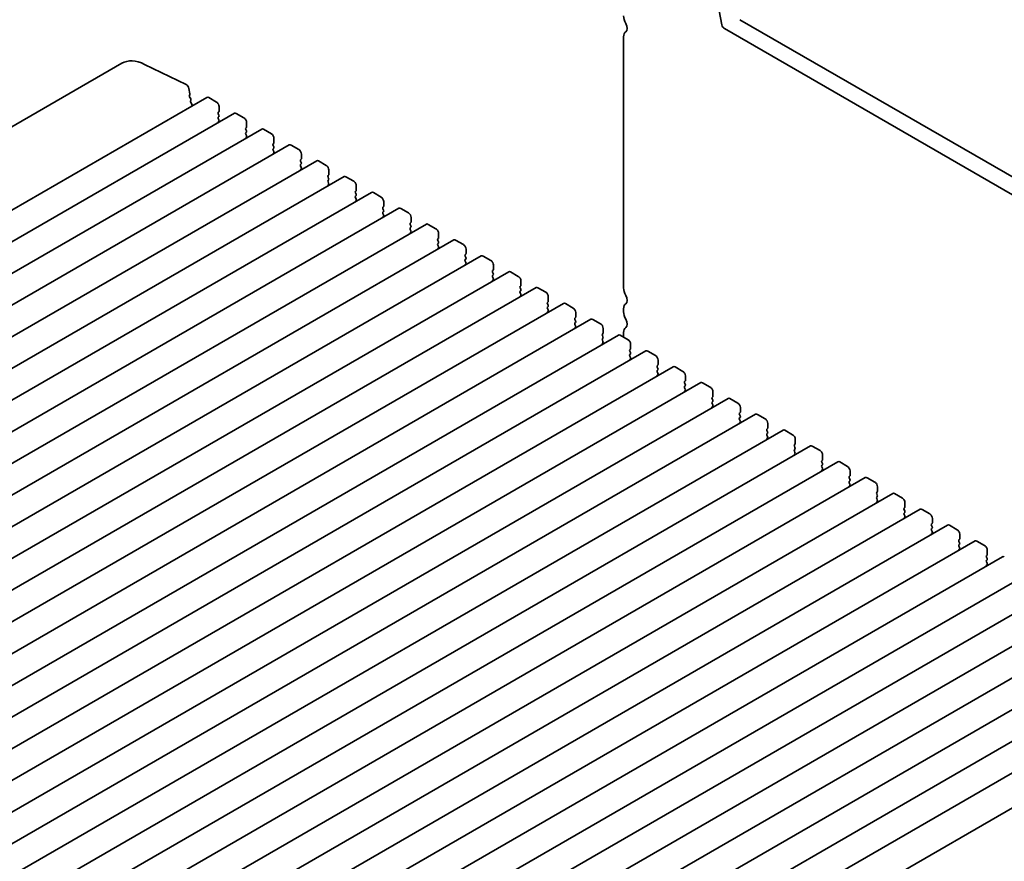
# Model space of a CAD drawing. Units: millimetres. Extents: x 0 to 5318, y 0 to 984.
# Drawn here: x 677 to 811, y 331 to 446 of the extents above; entities that cross this region are included whole.
import ezdxf

# ---------------------------------------------------------------- set-up
doc = ezdxf.new("R2010")
doc.units = ezdxf.units.MM
doc.header["$LTSCALE"] = 2.5
doc.layers.add('Visible (ISO)', color=7, linetype='Continuous', lineweight=35)

msp = doc.modelspace()

# ---------------------------------------------------------------- linework, layer by layer
at = {"layer": 'Visible (ISO)'}
for p, q in [((772.7925, 445.3733), (771.3593, 452.8383)), ((775.2569, 446.0905), (910.4437, 368.0404)), ((909.6386, 366.0557), (773.1356, 444.8658)), ((759.3627, 443.764), (759.3627, 409.4465)), ((690.8089, 440.1303), (586.8642, 380.1178)), ((693.922, 439.9895), (699.5918, 437.2292)), ((699.9625, 436.707), (700.1049, 435.9654)), ((700.0992, 435.8692), (700.0387, 435.7271)), ((702.4381, 435.4686), (598.4934, 375.4561)), ((700.0714, 435.5315), (700.2183, 435.2808)), ((700.2447, 435.0731), (700.1942, 434.9908)), ((700.2206, 434.7831), (700.3595, 434.5461)), ((702.6881, 435.4438), (703.7487, 434.8314)), ((706.1857, 433.3049), (602.2411, 373.2924)), ((700.3859, 434.3383), (700.3354, 434.2561)), ((704.074, 433.525), (703.9892, 433.4434)), ((703.9892, 433.2474), (704.074, 433.0678)), ((704.1023, 434.2191), (704.1023, 433.6067)), ((706.4357, 433.2801), (707.4964, 432.6677)), ((704.074, 432.8718), (703.9892, 432.7902)), ((703.9892, 432.5942), (704.074, 432.4146)), ((704.074, 432.2186), (703.9892, 432.137)), ((707.85, 432.0553), (707.85, 431.443)), ((709.9334, 431.1411), (605.9887, 371.1286)), ((707.8217, 431.3613), (707.7368, 431.2797)), ((707.7368, 431.0837), (707.8217, 430.9041)), ((707.8217, 430.7081), (707.7368, 430.6265)), ((710.1834, 431.1164), (711.2441, 430.504)), ((707.7368, 430.4305), (707.8217, 430.2509)), ((707.8217, 430.0549), (707.7368, 429.9733)), ((711.5693, 429.1976), (711.4845, 429.116)), ((711.5976, 429.8916), (711.5976, 429.2793)), ((713.6811, 428.9774), (609.7364, 368.9649)), ((711.4845, 428.92), (711.5693, 428.7404)), ((711.5693, 428.5444), (711.4845, 428.4628)), ((711.4845, 428.2668), (711.5693, 428.0872)), ((711.5693, 427.8912), (711.4845, 427.8096)), ((713.9311, 428.9527), (714.9917, 428.3403)), ((717.4287, 426.8137), (613.4841, 366.8012)), ((715.317, 427.0339), (715.2322, 426.9522)), ((715.2322, 426.7563), (715.317, 426.5767)), ((715.3453, 427.7279), (715.3453, 427.1155)), ((717.6787, 426.7889), (718.7394, 426.1766)), ((715.317, 426.3807), (715.2322, 426.299)), ((715.2322, 426.1031), (715.317, 425.9235)), ((715.317, 425.7275), (715.2322, 425.6458)), ((719.093, 425.5642), (719.093, 424.9518)), ((721.1764, 424.65), (617.2317, 364.6375)), ((719.0647, 424.8702), (718.9798, 424.7885)), ((718.9798, 424.5926), (719.0647, 424.4129)), ((719.0647, 424.217), (718.9798, 424.1353)), ((718.9798, 423.9394), (719.0647, 423.7597)), ((721.4264, 424.6252), (722.4871, 424.0129)), ((724.9241, 422.4863), (620.9794, 362.4738)), ((719.0647, 423.5638), (718.9798, 423.4821)), ((722.8123, 422.7065), (722.7275, 422.6248)), ((722.7275, 422.4289), (722.8123, 422.2492)), ((722.8406, 423.4005), (722.8406, 422.7881)), ((725.1741, 422.4615), (726.2347, 421.8491)), ((722.8123, 422.0533), (722.7275, 421.9716)), ((722.7275, 421.7757), (722.8123, 421.596)), ((722.8123, 421.4001), (722.7275, 421.3184)), ((726.5883, 421.2368), (726.5883, 420.6244)), ((728.6717, 420.3226), (624.727, 360.3101)), ((726.56, 420.5427), (726.4752, 420.4611)), ((726.4752, 420.2651), (726.56, 420.0855)), ((726.56, 419.8895), (726.4752, 419.8079)), ((728.9217, 420.2978), (729.9824, 419.6854)), ((726.4752, 419.6119), (726.56, 419.4323)), ((726.56, 419.2363), (726.4752, 419.1547)), ((730.3077, 418.379), (730.2228, 418.2974)), ((730.336, 419.073), (730.336, 418.4607)), ((732.4194, 418.1588), (628.4747, 358.1463)), ((730.2228, 418.1014), (730.3077, 417.9218)), ((730.3077, 417.7258), (730.2228, 417.6442)), ((730.2228, 417.4482), (730.3077, 417.2686)), ((730.3077, 417.0726), (730.2228, 416.991)), ((732.6694, 418.1341), (733.7301, 417.5217)), ((736.1671, 415.9951), (632.2224, 355.9826)), ((734.0553, 416.2153), (733.9705, 416.1337)), ((733.9705, 415.9377), (734.0553, 415.7581)), ((734.0836, 416.9093), (734.0836, 416.297)), ((736.4171, 415.9704), (737.4777, 415.358)), ((734.0553, 415.5621), (733.9705, 415.4805)), ((733.9705, 415.2845), (734.0553, 415.1049)), ((734.0553, 414.9089), (733.9705, 414.8273)), ((737.8313, 414.7456), (737.8313, 414.1332)), ((739.9147, 413.8314), (635.97, 353.8189)), ((737.803, 414.0516), (737.7182, 413.9699)), ((737.7182, 413.774), (737.803, 413.5944)), ((737.803, 413.3984), (737.7182, 413.3167)), ((737.7182, 413.1208), (737.803, 412.9412)), ((740.1647, 413.8066), (741.2254, 413.1943)), ((743.6624, 411.6677), (639.7177, 351.6552)), ((737.803, 412.7452), (737.7182, 412.6636)), ((741.5507, 411.8879), (741.4658, 411.8062)), ((741.579, 412.5819), (741.579, 411.9695)), ((743.9124, 411.6429), (744.9731, 411.0306)), ((741.4658, 411.6103), (741.5507, 411.4306)), ((741.5507, 411.2347), (741.4658, 411.153)), ((741.4658, 410.9571), (741.5507, 410.7774)), ((741.5507, 410.5815), (741.4658, 410.4998)), ((745.3266, 410.4182), (745.3266, 409.8058)), ((747.4101, 409.504), (643.4654, 349.4915)), ((745.2983, 409.7242), (745.2135, 409.6425)), ((745.2135, 409.4466), (745.2983, 409.2669)), ((745.2983, 409.071), (745.2135, 408.9893)), ((747.6601, 409.4792), (748.7207, 408.8668)), ((745.2135, 408.7934), (745.2983, 408.6137)), ((745.2983, 408.4178), (745.2135, 408.3361)), ((749.0743, 408.2545), (749.0743, 407.6421)), ((751.1577, 407.3403), (647.213, 347.3278)), ((749.046, 407.5604), (748.9612, 407.4788)), ((748.9612, 407.2828), (749.046, 407.1032)), ((749.046, 406.9073), (748.9612, 406.8256)), ((748.9612, 406.6296), (749.046, 406.45)), ((749.046, 406.2541), (748.9612, 406.1724)), ((751.4077, 407.3155), (752.4684, 406.7031)), ((759.3627, 406.6134), (759.3627, 406.1805)), ((754.9054, 405.1765), (650.9607, 345.164)), ((752.7937, 405.3967), (752.7088, 405.3151)), ((752.7088, 405.1191), (752.7937, 404.9395)), ((752.822, 406.0908), (752.822, 405.4784)), ((755.1554, 405.1518), (756.2161, 404.5394)), ((752.7937, 404.7435), (752.7088, 404.6619)), ((752.7088, 404.4659), (752.7937, 404.2863)), ((752.7937, 404.0903), (752.7088, 404.0087)), ((756.5696, 403.927), (756.5696, 403.3147)), ((758.6531, 403.0128), (654.7084, 343.0003)), ((756.5413, 403.233), (756.4565, 403.1514)), ((756.4565, 402.9554), (756.5413, 402.7758)), ((756.5413, 402.5798), (756.4565, 402.4982)), ((756.4565, 402.3022), (756.5413, 402.1226)), ((758.9031, 402.9881), (759.9637, 402.3757)), ((759.3627, 403.3474), (759.3627, 402.9145)), ((756.5413, 401.9266), (756.4565, 401.845)), ((760.289, 401.0693), (760.2041, 400.9877)), ((760.3173, 401.7633), (760.3173, 401.1509)), ((762.4007, 400.8491), (658.456, 340.8366)), ((760.2041, 400.7917), (760.289, 400.6121)), ((760.289, 400.4161), (760.2041, 400.3345)), ((760.2041, 400.1385), (760.289, 399.9589)), ((760.289, 399.7629), (760.2041, 399.6813)), ((762.6507, 400.8244), (763.7114, 400.212)), ((764.065, 399.5996), (764.065, 398.9872)), ((766.1484, 398.6854), (662.2037, 338.6729)), ((764.0367, 398.9056), (763.9518, 398.8239)), ((763.9518, 398.628), (764.0367, 398.4483)), ((764.0367, 398.2524), (763.9518, 398.1707)), ((766.3984, 398.6606), (767.4591, 398.0483)), ((763.9518, 397.9748), (764.0367, 397.7951)), ((764.0367, 397.5992), (763.9518, 397.5175)), ((767.8126, 397.4359), (767.8126, 396.8235)), ((769.8961, 396.5217), (665.9514, 336.5092)), ((767.7843, 396.7419), (767.6995, 396.6602)), ((767.6995, 396.4643), (767.7843, 396.2846)), ((767.7843, 396.0887), (767.6995, 396.007)), ((767.6995, 395.8111), (767.7843, 395.6314)), ((770.1461, 396.4969), (771.2067, 395.8845)), ((773.6437, 394.358), (669.699, 334.3455)), ((767.7843, 395.4355), (767.6995, 395.3538)), ((771.532, 394.5782), (771.4471, 394.4965)), ((771.4471, 394.3005), (771.532, 394.1209)), ((771.5603, 395.2722), (771.5603, 394.6598)), ((773.8937, 394.3332), (774.9544, 393.7208)), ((771.532, 393.925), (771.4471, 393.8433)), ((771.4471, 393.6473), (771.532, 393.4677)), ((771.532, 393.2718), (771.4471, 393.1901)), ((775.308, 393.1085), (775.308, 392.4961)), ((777.3914, 392.1943), (673.4467, 332.1818)), ((775.2797, 392.4144), (775.1948, 392.3328)), ((775.1948, 392.1368), (775.2797, 391.9572)), ((775.2797, 391.7612), (775.1948, 391.6796)), ((775.1948, 391.4836), (775.2797, 391.304)), ((777.6414, 392.1695), (778.7021, 391.5571)), ((775.2797, 391.108), (775.1948, 391.0264)), ((779.0273, 390.2507), (778.9425, 390.1691)), ((779.0556, 390.9447), (779.0556, 390.3324)), ((781.1391, 390.0305), (677.1944, 330.018)), ((778.9425, 389.9731), (779.0273, 389.7935)), ((779.0273, 389.5975), (778.9425, 389.5159)), ((778.9425, 389.3199), (779.0273, 389.1403)), ((779.0273, 388.9443), (778.9425, 388.8627)), ((781.3891, 390.0058), (782.4497, 389.3934)), ((782.8033, 388.781), (782.8033, 388.1687)), ((784.8867, 387.8668), (680.942, 327.8543)), ((782.775, 388.087), (782.6901, 388.0054)), ((782.6901, 387.8094), (782.775, 387.6298)), ((782.775, 387.4338), (782.6901, 387.3522)), ((785.1367, 387.8421), (786.1974, 387.2297)), ((782.6901, 387.1562), (782.775, 386.9766)), ((782.775, 386.7806), (782.6901, 386.699)), ((786.5509, 386.6173), (786.5509, 386.0049)), ((788.6344, 385.7031), (684.6897, 325.6906)), ((786.5227, 385.9233), (786.4378, 385.8416)), ((786.4378, 385.6457), (786.5227, 385.4661)), ((786.5227, 385.2701), (786.4378, 385.1884)), ((786.4378, 384.9925), (786.5227, 384.8129)), ((788.8844, 385.6783), (789.9451, 385.066)), ((792.3821, 383.5394), (688.4374, 323.5269)), ((786.5227, 384.6169), (786.4378, 384.5352)), ((790.2703, 383.7596), (790.1855, 383.6779)), ((790.1855, 383.482), (790.2703, 383.3023)), ((790.2986, 384.4536), (790.2986, 383.8412)), ((792.6321, 383.5146), (793.6927, 382.9023)), ((790.2703, 383.1064), (790.1855, 383.0247)), ((790.1855, 382.8288), (790.2703, 382.6491)), ((790.2703, 382.4532), (790.1855, 382.3715)), ((794.0463, 382.2899), (794.0463, 381.6775)), ((796.1297, 381.3757), (692.185, 321.3632)), ((794.018, 381.5959), (793.9331, 381.5142)), ((793.9331, 381.3182), (794.018, 381.1386)), ((794.018, 380.9427), (793.9331, 380.861)), ((796.3797, 381.3509), (797.4404, 380.7385)), ((793.9331, 380.6651), (794.018, 380.4854)), ((794.018, 380.2895), (793.9331, 380.2078)), ((797.7657, 379.4321), (797.6808, 379.3505)), ((797.7939, 380.1262), (797.7939, 379.5138)), ((799.8774, 379.212), (695.9327, 319.1995)), ((797.6808, 379.1545), (797.7657, 378.9749)), ((797.7657, 378.7789), (797.6808, 378.6973)), ((797.6808, 378.5013), (797.7657, 378.3217)), ((797.7657, 378.1257), (797.6808, 378.0441)), ((800.1274, 379.1872), (801.1881, 378.5748)), ((803.6251, 377.0482), (699.6804, 317.0357)), ((801.5133, 377.2684), (801.4285, 377.1868)), ((801.4285, 376.9908), (801.5133, 376.8112)), ((801.5416, 377.9624), (801.5416, 377.3501)), ((803.8751, 377.0235), (804.9357, 376.4111)), ((801.5133, 376.6152), (801.4285, 376.5336)), ((801.4285, 376.3376), (801.5133, 376.158)), ((801.5133, 375.962), (801.4285, 375.8804)), ((805.2893, 375.7987), (805.2893, 375.1864)), ((807.3727, 374.8845), (703.428, 314.872)), ((805.261, 375.1047), (805.1761, 375.0231)), ((805.1761, 374.8271), (805.261, 374.6475)), ((805.261, 374.4515), (805.1761, 374.3699)), ((805.1761, 374.1739), (805.261, 373.9943)), ((807.6227, 374.8598), (808.6834, 374.2474)), ((811.1204, 372.7208), (707.1757, 312.7083)), ((805.261, 373.7983), (805.1761, 373.7167)), ((809.0087, 372.941), (808.9238, 372.8593)), ((808.9238, 372.6634), (809.0087, 372.4838)), ((809.0369, 373.635), (809.0369, 373.0226)), ((809.0087, 372.2878), (808.9238, 372.2061)), ((808.9238, 372.0102), (809.0087, 371.8306)), ((809.0087, 371.6346), (808.9238, 371.5529)), ((814.8681, 370.5571), (710.9234, 310.5446)), ((818.6157, 368.3934), (714.671, 308.3809)), ((822.3634, 366.2297), (718.4187, 306.2172)), ((826.1111, 364.0659), (722.1664, 304.0534)), ((829.8587, 361.9022), (725.914, 301.8897)), ((833.6064, 359.7385), (729.6617, 299.726)), ((837.3541, 357.5748), (733.4094, 297.5623)), ((841.4833, 355.1898), (737.5386, 295.1773))]:
    msp.add_line(p, q, dxfattribs=at)
for centre, major_axis, start_param, end_param in [((760.4234, 445.9847), (0.75, -1.299), 3.92699082, 4.69398482), ((759.1506, 445.303), (0.5, -0.866), 0.01840416, 1.55239217), ((773.1356, 445.274), (-0.25, 0.433), 1.02974426, 2.35619449), ((760.4234, 443.1516), (-0.75, 1.299), 0.01840416, 0.78539816), ((694.3089, 434.0681), (-3.5, 6.0622), 5.57601998, 6.28318531), ((699.6195, 436.8063), (0.25, -0.433), 1.02974426, 2.43442732), ((699.9677, 436.0051), (0.1, -0.1732), 0.4095545, 1.02974426), ((700.1703, 435.5912), (0.1, -0.1732), 3.55114715, 4.72357931), ((700.3195, 434.8427), (-0.1, 0.1732), 0.30321249, 1.58198665), ((700.1194, 435.2211), (0.1, -0.1732), 0.30321249, 1.58198665), ((700.2606, 434.4864), (0.1, -0.1732), 0.30321249, 1.58198665), ((702.6881, 435.0356), (-0.25, 0.433), 5.49778714, 6.28318531), ((703.7487, 434.4232), (0.25, -0.433), 0.78539816, 2.35619449), ((700.4607, 434.108), (-0.1, 0.1732), 0.30321249, 0.32391688), ((704.1023, 433.2801), (-0.1, 0.1732), 0.14189705, 1.42889927), ((703.9609, 433.6883), (0.1, -0.1732), 0.14189705, 0.78539816), ((706.4357, 432.8718), (-0.25, 0.433), 5.49778714, 6.28318531), ((704.1023, 432.6269), (-0.1, 0.1732), 0.14189705, 1.42889927), ((704.1023, 431.9737), (-0.1, 0.1732), 0.14189705, 0.98188466), ((703.9609, 433.0351), (0.1, -0.1732), 0.14189705, 1.42889927), ((703.9609, 432.3819), (0.1, -0.1732), 0.14189705, 1.42889927), ((707.4964, 432.2595), (0.25, -0.433), 0.78539816, 2.35619449), ((707.85, 431.1164), (-0.1, 0.1732), 0.14189705, 1.42889927), ((707.85, 430.4632), (-0.1, 0.1732), 0.14189705, 1.42889927), ((707.7085, 431.5246), (0.1, -0.1732), 0.14189705, 0.78539816), ((707.7085, 430.8714), (0.1, -0.1732), 0.14189705, 1.42889927), ((710.1834, 430.7081), (-0.25, 0.433), 5.49778714, 6.28318531), ((711.2441, 430.0958), (0.25, -0.433), 0.78539816, 2.35619449), ((707.85, 429.81), (-0.1, 0.1732), 0.14189705, 0.98188466), ((707.7085, 430.2182), (0.1, -0.1732), 0.14189705, 1.42889927), ((711.5976, 428.9527), (-0.1, 0.1732), 0.14189705, 1.42889927), ((711.4562, 429.3609), (0.1, -0.1732), 0.14189705, 0.78539816), ((711.5976, 428.2995), (-0.1, 0.1732), 0.14189705, 1.42889927), ((711.5976, 427.6463), (-0.1, 0.1732), 0.14189705, 0.98188466), ((711.4562, 428.7077), (0.1, -0.1732), 0.14189705, 1.42889927), ((711.4562, 428.0545), (0.1, -0.1732), 0.14189705, 1.42889927), ((713.9311, 428.5444), (-0.25, 0.433), 5.49778714, 6.28318531), ((714.9917, 427.932), (0.25, -0.433), 0.78539816, 2.35619449), ((715.3453, 426.7889), (-0.1, 0.1732), 0.14189705, 1.42889927), ((715.2039, 427.1972), (0.1, -0.1732), 0.14189705, 0.78539816), ((715.2039, 426.544), (0.1, -0.1732), 0.14189705, 1.42889927), ((717.6787, 426.3807), (-0.25, 0.433), 5.49778714, 6.28318531), ((715.3453, 426.1357), (-0.1, 0.1732), 0.14189705, 1.42889927), ((715.3453, 425.4825), (-0.1, 0.1732), 0.14189705, 0.98188466), ((715.2039, 425.8908), (0.1, -0.1732), 0.14189705, 1.42889927), ((718.7394, 425.7683), (0.25, -0.433), 0.78539816, 2.35619449), ((719.093, 424.6252), (-0.1, 0.1732), 0.14189705, 1.42889927), ((719.093, 423.972), (-0.1, 0.1732), 0.14189705, 1.42889927), ((718.9515, 425.0335), (0.1, -0.1732), 0.14189705, 0.78539816), ((718.9515, 424.3803), (0.1, -0.1732), 0.14189705, 1.42889927), ((718.9515, 423.7271), (0.1, -0.1732), 0.14189705, 1.42889927), ((721.4264, 424.217), (-0.25, 0.433), 5.49778714, 6.28318531), ((722.4871, 423.6046), (0.25, -0.433), 0.78539816, 2.35619449), ((719.093, 423.3188), (-0.1, 0.1732), 0.14189705, 0.98188466), ((722.8406, 422.4615), (-0.1, 0.1732), 0.14189705, 1.42889927), ((722.6992, 422.8698), (0.1, -0.1732), 0.14189705, 0.78539816), ((725.1741, 422.0533), (-0.25, 0.433), 5.49778714, 6.28318531), ((722.8406, 421.8083), (-0.1, 0.1732), 0.14189705, 1.42889927), ((722.8406, 421.1551), (-0.1, 0.1732), 0.14189705, 0.98188466), ((722.6992, 422.2166), (0.1, -0.1732), 0.14189705, 1.42889927), ((722.6992, 421.5634), (0.1, -0.1732), 0.14189705, 1.42889927), ((726.2347, 421.4409), (0.25, -0.433), 0.78539816, 2.35619449), ((726.5883, 420.2978), (-0.1, 0.1732), 0.14189705, 1.42889927), ((726.5883, 419.6446), (-0.1, 0.1732), 0.14189705, 1.42889927), ((726.4469, 420.706), (0.1, -0.1732), 0.14189705, 0.78539816), ((726.4469, 420.0528), (0.1, -0.1732), 0.14189705, 1.42889927), ((728.9217, 419.8895), (-0.25, 0.433), 5.49778714, 6.28318531), ((729.9824, 419.2772), (0.25, -0.433), 0.78539816, 2.35619449), ((726.5883, 418.9914), (-0.1, 0.1732), 0.14189705, 0.98188466), ((726.4469, 419.3996), (0.1, -0.1732), 0.14189705, 1.42889927), ((730.1945, 418.5423), (0.1, -0.1732), 0.14189705, 0.78539816), ((730.336, 418.1341), (-0.1, 0.1732), 0.14189705, 1.42889927), ((730.336, 417.4809), (-0.1, 0.1732), 0.14189705, 1.42889927), ((730.1945, 417.8891), (0.1, -0.1732), 0.14189705, 1.42889927), ((730.1945, 417.2359), (0.1, -0.1732), 0.14189705, 1.42889927), ((732.6694, 417.7258), (-0.25, 0.433), 5.49778714, 6.28318531), ((733.7301, 417.1135), (0.25, -0.433), 0.78539816, 2.35619449), ((730.336, 416.8277), (-0.1, 0.1732), 0.14189705, 0.98188466), ((734.0836, 415.9704), (-0.1, 0.1732), 0.14189705, 1.42889927), ((733.9422, 416.3786), (0.1, -0.1732), 0.14189705, 0.78539816), ((733.9422, 415.7254), (0.1, -0.1732), 0.14189705, 1.42889927), ((736.4171, 415.5621), (-0.25, 0.433), 5.49778714, 6.28318531), ((734.0836, 415.3172), (-0.1, 0.1732), 0.14189705, 1.42889927), ((734.0836, 414.664), (-0.1, 0.1732), 0.14189705, 0.98188466), ((733.9422, 415.0722), (0.1, -0.1732), 0.14189705, 1.42889927), ((737.4777, 414.9497), (0.25, -0.433), 0.78539816, 2.35619449), ((737.8313, 413.8066), (-0.1, 0.1732), 0.14189705, 1.42889927), ((737.8313, 413.1534), (-0.1, 0.1732), 0.14189705, 1.42889927), ((737.6899, 414.2149), (0.1, -0.1732), 0.14189705, 0.78539816), ((737.6899, 413.5617), (0.1, -0.1732), 0.14189705, 1.42889927), ((740.1647, 413.3984), (-0.25, 0.433), 5.49778714, 6.28318531), ((741.2254, 412.786), (0.25, -0.433), 0.78539816, 2.35619449), ((737.8313, 412.5003), (-0.1, 0.1732), 0.14189705, 0.98188466), ((737.6899, 412.9085), (0.1, -0.1732), 0.14189705, 1.42889927), ((741.579, 411.6429), (-0.1, 0.1732), 0.14189705, 1.42889927), ((741.4375, 412.0512), (0.1, -0.1732), 0.14189705, 0.78539816), ((743.9124, 411.2347), (-0.25, 0.433), 5.49778714, 6.28318531), ((741.579, 410.9897), (-0.1, 0.1732), 0.14189705, 1.42889927), ((741.579, 410.3365), (-0.1, 0.1732), 0.14189705, 0.98188466), ((741.4375, 411.398), (0.1, -0.1732), 0.14189705, 1.42889927), ((741.4375, 410.7448), (0.1, -0.1732), 0.14189705, 1.42889927), ((744.9731, 410.6223), (0.25, -0.433), 0.78539816, 2.35619449), ((745.3266, 409.4792), (-0.1, 0.1732), 0.14189705, 1.42889927), ((745.3266, 408.826), (-0.1, 0.1732), 0.14189705, 1.42889927), ((745.1852, 409.8875), (0.1, -0.1732), 0.14189705, 0.78539816), ((745.1852, 409.2343), (0.1, -0.1732), 0.14189705, 1.42889927), ((747.6601, 409.071), (-0.25, 0.433), 5.49778714, 6.28318531), ((760.4234, 408.8341), (0.75, -1.299), 3.92699082, 4.69398482), ((745.3266, 408.1728), (-0.1, 0.1732), 0.14189705, 0.98188466), ((745.1852, 408.5811), (0.1, -0.1732), 0.14189705, 1.42889927), ((748.7207, 408.4586), (0.25, -0.433), 0.78539816, 2.35619449), ((748.9329, 407.7237), (0.1, -0.1732), 0.14189705, 0.78539816), ((759.1506, 408.1524), (0.5, -0.866), 0.01840416, 1.55239217), ((749.0743, 407.3155), (-0.1, 0.1732), 0.14189705, 1.42889927), ((749.0743, 406.6623), (-0.1, 0.1732), 0.14189705, 1.42889927), ((748.9329, 407.0705), (0.1, -0.1732), 0.14189705, 1.42889927), ((748.9329, 406.4174), (0.1, -0.1732), 0.14189705, 1.42889927), ((751.4077, 406.9073), (-0.25, 0.433), 5.49778714, 6.28318531), ((752.4684, 406.2949), (0.25, -0.433), 0.78539816, 2.35619449), ((760.4234, 406.001), (-0.75, 1.299), 0.01840416, 0.78539816), ((749.0743, 406.0091), (-0.1, 0.1732), 0.14189705, 0.98188466), ((752.822, 405.1518), (-0.1, 0.1732), 0.14189705, 1.42889927), ((752.6805, 405.56), (0.1, -0.1732), 0.14189705, 0.78539816), ((752.6805, 404.9068), (0.1, -0.1732), 0.14189705, 1.42889927), ((755.1554, 404.7435), (-0.25, 0.433), 5.49778714, 6.28318531), ((760.4234, 405.5681), (0.75, -1.299), 3.92699082, 4.69398482), ((759.1506, 404.8864), (0.5, -0.866), 0.01840416, 1.55239217), ((752.822, 404.4986), (-0.1, 0.1732), 0.14189705, 1.42889927), ((752.822, 403.8454), (-0.1, 0.1732), 0.14189705, 0.98188466), ((752.6805, 404.2536), (0.1, -0.1732), 0.14189705, 1.42889927), ((756.2161, 404.1312), (0.25, -0.433), 0.78539816, 2.35619449), ((760.4234, 402.735), (-0.75, 1.299), 0.01840416, 0.78539816), ((756.5696, 402.9881), (-0.1, 0.1732), 0.14189705, 1.42889927), ((756.5696, 402.3349), (-0.1, 0.1732), 0.14189705, 1.42889927), ((756.4282, 403.3963), (0.1, -0.1732), 0.14189705, 0.78539816), ((756.4282, 402.7431), (0.1, -0.1732), 0.14189705, 1.42889927), ((758.9031, 402.5798), (-0.25, 0.433), 5.49778714, 6.28318531), ((760.4234, 402.3022), (0.75, -1.299), 3.92699082, 4.08426176), ((759.9637, 401.9674), (0.25, -0.433), 0.78539816, 2.35619449), ((756.5696, 401.6817), (-0.1, 0.1732), 0.14189705, 0.98188466), ((756.4282, 402.0899), (0.1, -0.1732), 0.14189705, 1.42889927), ((760.3173, 400.8244), (-0.1, 0.1732), 0.14189705, 1.42889927), ((760.1759, 401.2326), (0.1, -0.1732), 0.14189705, 0.78539816), ((762.6507, 400.4161), (-0.25, 0.433), 5.49778714, 6.28318531), ((760.3173, 400.1712), (-0.1, 0.1732), 0.14189705, 1.42889927), ((760.3173, 399.518), (-0.1, 0.1732), 0.14189705, 0.98188466), ((760.1759, 400.5794), (0.1, -0.1732), 0.14189705, 1.42889927), ((760.1759, 399.9262), (0.1, -0.1732), 0.14189705, 1.42889927), ((763.7114, 399.8037), (0.25, -0.433), 0.78539816, 2.35619449), ((764.065, 398.6606), (-0.1, 0.1732), 0.14189705, 1.42889927), ((764.065, 398.0074), (-0.1, 0.1732), 0.14189705, 1.42889927), ((763.9235, 399.0689), (0.1, -0.1732), 0.14189705, 0.78539816), ((763.9235, 398.4157), (0.1, -0.1732), 0.14189705, 1.42889927), ((766.3984, 398.2524), (-0.25, 0.433), 5.49778714, 6.28318531), ((764.065, 397.3542), (-0.1, 0.1732), 0.14189705, 0.98188466), ((763.9235, 397.7625), (0.1, -0.1732), 0.14189705, 1.42889927), ((767.4591, 397.64), (0.25, -0.433), 0.78539816, 2.35619449), ((767.6712, 396.9052), (0.1, -0.1732), 0.14189705, 0.78539816), ((767.8126, 396.4969), (-0.1, 0.1732), 0.14189705, 1.42889927), ((767.8126, 395.8437), (-0.1, 0.1732), 0.14189705, 1.42889927), ((767.6712, 396.252), (0.1, -0.1732), 0.14189705, 1.42889927), ((767.6712, 395.5988), (0.1, -0.1732), 0.14189705, 1.42889927), ((770.1461, 396.0887), (-0.25, 0.433), 5.49778714, 6.28318531), ((771.2067, 395.4763), (0.25, -0.433), 0.78539816, 2.35619449), ((767.8126, 395.1905), (-0.1, 0.1732), 0.14189705, 0.98188466), ((771.5603, 394.3332), (-0.1, 0.1732), 0.14189705, 1.42889927), ((771.4189, 394.7415), (0.1, -0.1732), 0.14189705, 0.78539816), ((773.8937, 393.925), (-0.25, 0.433), 5.49778714, 6.28318531), ((771.5603, 393.68), (-0.1, 0.1732), 0.14189705, 1.42889927), ((771.5603, 393.0268), (-0.1, 0.1732), 0.14189705, 0.98188466), ((771.4189, 394.0883), (0.1, -0.1732), 0.14189705, 1.42889927), ((771.4189, 393.4351), (0.1, -0.1732), 0.14189705, 1.42889927), ((774.9544, 393.3126), (0.25, -0.433), 0.78539816, 2.35619449), ((775.308, 392.1695), (-0.1, 0.1732), 0.14189705, 1.42889927), ((775.308, 391.5163), (-0.1, 0.1732), 0.14189705, 1.42889927), ((775.1665, 392.5777), (0.1, -0.1732), 0.14189705, 0.78539816), ((775.1665, 391.9245), (0.1, -0.1732), 0.14189705, 1.42889927), ((777.6414, 391.7612), (-0.25, 0.433), 5.49778714, 6.28318531), ((778.7021, 391.1489), (0.25, -0.433), 0.78539816, 2.35619449), ((775.308, 390.8631), (-0.1, 0.1732), 0.14189705, 0.98188466), ((775.1665, 391.2713), (0.1, -0.1732), 0.14189705, 1.42889927), ((779.0556, 390.0058), (-0.1, 0.1732), 0.14189705, 1.42889927), ((778.9142, 390.414), (0.1, -0.1732), 0.14189705, 0.78539816), ((779.0556, 389.3526), (-0.1, 0.1732), 0.14189705, 1.42889927), ((779.0556, 388.6994), (-0.1, 0.1732), 0.14189705, 0.98188466), ((778.9142, 389.7608), (0.1, -0.1732), 0.14189705, 1.42889927), ((778.9142, 389.1076), (0.1, -0.1732), 0.14189705, 1.42889927), ((781.3891, 389.5975), (-0.25, 0.433), 5.49778714, 6.28318531), ((782.4497, 388.9852), (0.25, -0.433), 0.78539816, 2.35619449), ((782.8033, 387.8421), (-0.1, 0.1732), 0.14189705, 1.42889927), ((782.6619, 388.2503), (0.1, -0.1732), 0.14189705, 0.78539816), ((782.6619, 387.5971), (0.1, -0.1732), 0.14189705, 1.42889927), ((785.1367, 387.4338), (-0.25, 0.433), 5.49778714, 6.28318531), ((782.8033, 387.1889), (-0.1, 0.1732), 0.14189705, 1.42889927), ((782.8033, 386.5357), (-0.1, 0.1732), 0.14189705, 0.98188466), ((782.6619, 386.9439), (0.1, -0.1732), 0.14189705, 1.42889927), ((786.1974, 386.8214), (0.25, -0.433), 0.78539816, 2.35619449), ((786.5509, 385.6783), (-0.1, 0.1732), 0.14189705, 1.42889927), ((786.5509, 385.0251), (-0.1, 0.1732), 0.14189705, 1.42889927), ((786.4095, 386.0866), (0.1, -0.1732), 0.14189705, 0.78539816), ((786.4095, 385.4334), (0.1, -0.1732), 0.14189705, 1.42889927), ((786.4095, 384.7802), (0.1, -0.1732), 0.14189705, 1.42889927), ((788.8844, 385.2701), (-0.25, 0.433), 5.49778714, 6.28318531), ((789.9451, 384.6577), (0.25, -0.433), 0.78539816, 2.35619449), ((786.5509, 384.3719), (-0.1, 0.1732), 0.14189705, 0.98188466), ((790.2986, 383.5146), (-0.1, 0.1732), 0.14189705, 1.42889927), ((790.1572, 383.9229), (0.1, -0.1732), 0.14189705, 0.78539816), ((792.6321, 383.1064), (-0.25, 0.433), 5.49778714, 6.28318531), ((790.2986, 382.8614), (-0.1, 0.1732), 0.14189705, 1.42889927), ((790.2986, 382.2082), (-0.1, 0.1732), 0.14189705, 0.98188466), ((790.1572, 383.2697), (0.1, -0.1732), 0.14189705, 1.42889927), ((790.1572, 382.6165), (0.1, -0.1732), 0.14189705, 1.42889927), ((793.6927, 382.494), (0.25, -0.433), 0.78539816, 2.35619449), ((794.0463, 381.3509), (-0.1, 0.1732), 0.14189705, 1.42889927), ((794.0463, 380.6977), (-0.1, 0.1732), 0.14189705, 1.42889927), ((793.9049, 381.7592), (0.1, -0.1732), 0.14189705, 0.78539816), ((793.9049, 381.106), (0.1, -0.1732), 0.14189705, 1.42889927), ((796.3797, 380.9427), (-0.25, 0.433), 5.49778714, 6.28318531), ((797.4404, 380.3303), (0.25, -0.433), 0.78539816, 2.35619449), ((794.0463, 380.0445), (-0.1, 0.1732), 0.14189705, 0.98188466), ((793.9049, 380.4528), (0.1, -0.1732), 0.14189705, 1.42889927), ((797.7939, 379.1872), (-0.1, 0.1732), 0.14189705, 1.42889927), ((797.6525, 379.5954), (0.1, -0.1732), 0.14189705, 0.78539816), ((797.7939, 378.534), (-0.1, 0.1732), 0.14189705, 1.42889927), ((797.7939, 377.8808), (-0.1, 0.1732), 0.14189705, 0.98188466), ((797.6525, 378.9422), (0.1, -0.1732), 0.14189705, 1.42889927), ((797.6525, 378.289), (0.1, -0.1732), 0.14189705, 1.42889927), ((800.1274, 378.7789), (-0.25, 0.433), 5.49778714, 6.28318531), ((801.1881, 378.1666), (0.25, -0.433), 0.78539816, 2.35619449), ((801.5416, 377.0235), (-0.1, 0.1732), 0.14189705, 1.42889927), ((801.4002, 377.4317), (0.1, -0.1732), 0.14189705, 0.78539816), ((801.4002, 376.7785), (0.1, -0.1732), 0.14189705, 1.42889927), ((803.8751, 376.6152), (-0.25, 0.433), 5.49778714, 6.28318531), ((801.5416, 376.3703), (-0.1, 0.1732), 0.14189705, 1.42889927), ((801.5416, 375.7171), (-0.1, 0.1732), 0.14189705, 0.98188466), ((801.4002, 376.1253), (0.1, -0.1732), 0.14189705, 1.42889927), ((804.9357, 376.0029), (0.25, -0.433), 0.78539816, 2.35619449), ((805.2893, 374.8598), (-0.1, 0.1732), 0.14189705, 1.42889927), ((805.2893, 374.2066), (-0.1, 0.1732), 0.14189705, 1.42889927), ((805.1479, 375.268), (0.1, -0.1732), 0.14189705, 0.78539816), ((805.1479, 374.6148), (0.1, -0.1732), 0.14189705, 1.42889927), ((805.1479, 373.9616), (0.1, -0.1732), 0.14189705, 1.42889927), ((807.6227, 374.4515), (-0.25, 0.433), 5.49778714, 6.28318531), ((808.6834, 373.8391), (0.25, -0.433), 0.78539816, 2.35619449), ((805.2893, 373.5534), (-0.1, 0.1732), 0.14189705, 0.98188466), ((809.0369, 372.696), (-0.1, 0.1732), 0.14189705, 1.42889927), ((808.8955, 373.1043), (0.1, -0.1732), 0.14189705, 0.78539816), ((811.3704, 372.2878), (-0.25, 0.433), 5.49778714, 6.28318531), ((809.0369, 372.0428), (-0.1, 0.1732), 0.14189705, 1.42889927), ((809.0369, 371.3896), (-0.1, 0.1732), 0.14189705, 0.98188466), ((808.8955, 372.4511), (0.1, -0.1732), 0.14189705, 1.42889927), ((808.8955, 371.7979), (0.1, -0.1732), 0.14189705, 1.42889927)]:
    msp.add_ellipse(centre, major_axis=major_axis, ratio=0.57735027, start_param=start_param, end_param=end_param, dxfattribs=at)

doc.saveas('drawing.dxf')
